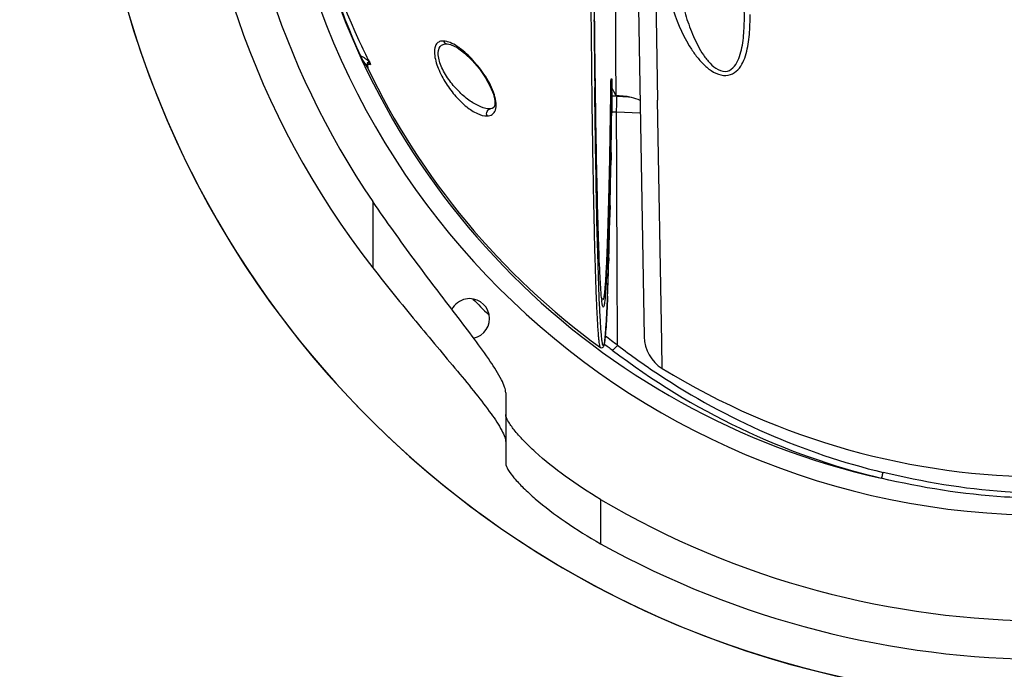
# Model space of a CAD drawing. Units: inches. Extents: x 0.5 to 16.1, y 0.5 to 11.2.
# Drawn here: x 4.3 to 5.5, y 1.2 to 1.9 of the extents above; entities that cross this region are included whole.
import ezdxf

# ---------------------------------------------------------------- set-up
doc = ezdxf.new("R2010")
doc.units = ezdxf.units.IN
doc.header["$MEASUREMENT"] = 0
doc.layers.add('Layer 1', color=7, linetype='Continuous')

# ---------------------------------------------------------------- blocks, each defined once
blk = doc.blocks.new('block 5')
at = {"layer": 'Layer 1', "color": 7, "lineweight": 25, "true_color": 0xffffff}
for points in [[(5.0641, 1.9825), (5.0667, 1.8343)], [(5.0109, 1.8442), (5.0109, 1.8463)], [(5.0177, 1.8203), (5.046, 1.8193)]]:
    blk.add_lwpolyline(points, dxfattribs=at)
for points, knots in [([(5.3566, 3.3933), (4.7322, 3.2968), (4.3043, 2.7123), (4.4008, 2.0879), (4.4974, 1.4635), (5.0818, 1.0356), (5.7062, 1.1322), (6.3306, 1.2288), (6.7585, 1.8132), (6.662, 2.4376), (6.5757, 2.9953), (6.0957, 3.4068), (5.5314, 3.4068)], [0, 0, 0, 0, 1, 1, 1, 2, 2, 2, 3, 3, 3, 4, 4, 4, 4]), ([(5.7288, 1.3825), (6.215, 1.4915), (6.5207, 1.974), (6.4117, 2.4602), (6.3027, 2.9464), (5.8201, 3.2521), (5.334, 3.1431), (4.8478, 3.034), (4.5421, 2.5515), (4.6511, 2.0653), (4.7275, 1.7248), (4.9934, 1.4588), (5.334, 1.3825)], [0, 0, 0, 0, 1, 1, 1, 2, 2, 2, 3, 3, 3, 4, 4, 4, 4]), ([(4.6069, 2.2628), (4.6069, 2.7733), (5.0208, 3.1872), (5.5314, 3.1872), (6.042, 3.1872), (6.4559, 2.7733), (6.4559, 2.2628), (6.4559, 1.7522), (6.042, 1.3383), (5.5314, 1.3383), (5.0208, 1.3383), (4.6069, 1.7522), (4.6069, 2.2628)], [0, 0, 0, 0, 1, 1, 1, 2, 2, 2, 3, 3, 3, 4, 4, 4, 4]), ([(5.0625, 2.1542), (5.0622, 2.1367), (5.0621, 2.1191), (5.0625, 2.1016), (5.0628, 2.0842), (5.0635, 2.0668), (5.065, 2.0494), (5.0664, 2.0322), (5.0684, 2.015), (5.0714, 1.9979), (5.0744, 1.9809), (5.0783, 1.9641), (5.0836, 1.9475), (5.0889, 1.9308), (5.0956, 1.9145), (5.1046, 1.8995), (5.1069, 1.8958), (5.1094, 1.892), (5.112, 1.8885), (5.1147, 1.8849), (5.1176, 1.8815), (5.1207, 1.8783), (5.1238, 1.8751), (5.1272, 1.8722), (5.1309, 1.8697), (5.1344, 1.8673), (5.1383, 1.8654), (5.1425, 1.8645), (5.1463, 1.8637), (5.1503, 1.8637), (5.1539, 1.8649), (5.1573, 1.866), (5.1603, 1.8682), (5.1627, 1.8708), (5.1652, 1.8734), (5.1671, 1.8764), (5.1687, 1.8796), (5.1703, 1.883), (5.1716, 1.8864), (5.1726, 1.89), (5.1747, 1.8974), (5.1758, 1.9051), (5.1765, 1.9128), (5.1772, 1.9208), (5.1773, 1.9289), (5.1772, 1.9369)], [0, 0, 0, 0, 1, 1, 1, 2, 2, 2, 3, 3, 3, 4, 4, 4, 5, 5, 5, 6, 6, 6, 7, 7, 7, 8, 8, 8, 9, 9, 9, 10, 10, 10, 11, 11, 11, 12, 12, 12, 13, 13, 13, 14, 14, 14, 15, 15, 15, 15]), ([(5.0799, 2.1554), (5.0796, 2.1387), (5.0795, 2.1221), (5.0796, 2.1054), (5.0798, 2.0889), (5.0803, 2.0723), (5.0812, 2.0558), (5.0822, 2.0393), (5.0836, 2.0228), (5.0857, 2.0065), (5.0878, 1.9901), (5.0906, 1.9739), (5.0944, 1.9578), (5.0963, 1.9498), (5.0985, 1.9418), (5.1009, 1.9339), (5.1035, 1.926), (5.1063, 1.9182), (5.1097, 1.9106), (5.1113, 1.9067), (5.1131, 1.9029), (5.1151, 1.8992), (5.1171, 1.8955), (5.1192, 1.8919), (5.1215, 1.8884), (5.1239, 1.8849), (5.1265, 1.8816), (5.1294, 1.8785), (5.1322, 1.8755), (5.1353, 1.8728), (5.1392, 1.8709), (5.1426, 1.8693), (5.1466, 1.8683), (5.1502, 1.8692), (5.1535, 1.87), (5.1564, 1.8723), (5.1586, 1.875), (5.1609, 1.8778), (5.1625, 1.8809), (5.1638, 1.8842), (5.1651, 1.8876), (5.1661, 1.8912), (5.1669, 1.8947), (5.1678, 1.8984), (5.1684, 1.9021), (5.1689, 1.9059), (5.1694, 1.9097), (5.1697, 1.9135), (5.17, 1.9174), (5.1705, 1.9252), (5.1706, 1.9331), (5.1704, 1.9409)], [0, 0, 0, 0, 1, 1, 1, 2, 2, 2, 3, 3, 3, 4, 4, 4, 5, 5, 5, 6, 6, 6, 7, 7, 7, 8, 8, 8, 9, 9, 9, 10, 10, 10, 11, 11, 11, 12, 12, 12, 13, 13, 13, 14, 14, 14, 15, 15, 15, 16, 16, 16, 17, 17, 17, 17]), ([(5.0105, 1.82), (5.0105, 1.822), (5.0106, 1.824), (5.0106, 1.826), (5.0107, 1.8321), (5.0108, 1.8381), (5.0109, 1.8442)], [0, 0, 0, 0, 1, 1, 1, 2, 2, 2, 2]), ([(5.0319, 1.8385), (5.0298, 1.8386), (5.0277, 1.8389), (5.0255, 1.839), (5.0239, 1.8391), (5.0223, 1.8392), (5.0208, 1.8395), (5.0198, 1.8397), (5.0189, 1.8399), (5.0178, 1.8399), (5.0173, 1.84), (5.0168, 1.84), (5.0166, 1.8404)], [0, 0, 0, 0, 1, 1, 1, 2, 2, 2, 3, 3, 3, 4, 4, 4, 4]), ([(5.0177, 1.8203), (5.0178, 1.8247), (5.018, 1.8291), (5.0181, 1.8335), (5.0181, 1.8353), (5.0181, 1.8371), (5.0183, 1.839)], [0, 0, 0, 0, 1, 1, 1, 2, 2, 2, 2]), ([(5.0319, 1.8385), (5.033, 1.8384), (5.0341, 1.8382), (5.0352, 1.838), (5.0388, 1.8372), (5.0423, 1.8359), (5.0457, 1.8344)], [0, 0, 0, 0, 1, 1, 1, 2, 2, 2, 2]), ([(5.0018, 1.5964), (5.0022, 1.5964), (5.0023, 1.5969), (5.0024, 1.5973), (5.0027, 1.5985), (5.0029, 1.5993), (5.003, 1.6001), (5.0033, 1.6015), (5.0035, 1.6032), (5.0036, 1.6047), (5.0039, 1.607), (5.0041, 1.609), (5.0042, 1.6112), (5.0045, 1.6139), (5.0047, 1.6167), (5.0048, 1.6195), (5.0051, 1.6228), (5.0052, 1.6262), (5.0054, 1.6295), (5.0059, 1.638), (5.0063, 1.6464), (5.0066, 1.6549), (5.007, 1.6656), (5.0074, 1.6763), (5.0077, 1.687), (5.0081, 1.6998), (5.0084, 1.7127), (5.0087, 1.7255), (5.0091, 1.7404), (5.0094, 1.7552), (5.0097, 1.77), (5.01, 1.7867), (5.0103, 1.8034), (5.0105, 1.82)], [0, 0, 0, 0, 1, 1, 1, 2, 2, 2, 3, 3, 3, 4, 4, 4, 5, 5, 5, 6, 6, 6, 7, 7, 7, 8, 8, 8, 9, 9, 9, 10, 10, 10, 11, 11, 11, 11]), ([(5.0189, 1.5416), (5.0188, 1.5646), (5.0186, 1.5875), (5.0185, 1.6105), (5.0182, 1.6805), (5.0179, 1.7504), (5.0177, 1.8204)], [0, 0, 0, 0, 1, 1, 1, 2, 2, 2, 2]), ([(4.8852, 1.4847), (4.8852, 1.487), (4.8847, 1.4893), (4.8839, 1.4915), (4.8829, 1.4945), (4.8816, 1.4974), (4.8802, 1.5002), (4.8763, 1.5079), (4.8716, 1.5151), (4.8668, 1.5222), (4.8607, 1.5312), (4.8543, 1.54), (4.8479, 1.5487), (4.8405, 1.5587), (4.833, 1.5685), (4.8255, 1.5783), (4.8174, 1.5889), (4.8093, 1.5995), (4.8013, 1.6101), (4.7929, 1.6212), (4.7845, 1.6323), (4.7762, 1.6434), (4.7593, 1.6664), (4.7426, 1.6896), (4.7265, 1.7131)], [0, 0, 0, 0, 1, 1, 1, 2, 2, 2, 3, 3, 3, 4, 4, 4, 5, 5, 5, 6, 6, 6, 7, 7, 7, 8, 8, 8, 8]), ([(4.7265, 1.6339), (4.7433, 1.6124), (4.7605, 1.5911), (4.7779, 1.5701), (4.7863, 1.5598), (4.7948, 1.5497), (4.8033, 1.5395), (4.8114, 1.5298), (4.8194, 1.5202), (4.8275, 1.5104), (4.8349, 1.5015), (4.8423, 1.4925), (4.8495, 1.4835), (4.8558, 1.4756), (4.8619, 1.4676), (4.8678, 1.4594), (4.8724, 1.453), (4.8769, 1.4465), (4.8805, 1.4395), (4.8818, 1.4369), (4.8831, 1.4343), (4.884, 1.4316), (4.8847, 1.4296), (4.8852, 1.4275), (4.8852, 1.4254)], [0, 0, 0, 0, 1, 1, 1, 2, 2, 2, 3, 3, 3, 4, 4, 4, 5, 5, 5, 6, 6, 6, 7, 7, 7, 8, 8, 8, 8]), ([(4.8467, 1.55), (4.8596, 1.5527), (4.868, 1.5652), (4.8654, 1.5781), (4.8628, 1.591), (4.8502, 1.5993), (4.8373, 1.5967), (4.8302, 1.5953), (4.8241, 1.5907), (4.8208, 1.5842)], [0, 0, 0, 0, 1, 1, 1, 2, 2, 2, 3, 3, 3, 3]), ([(5.0189, 1.5416), (5.0177, 1.5401), (5.0164, 1.5389), (5.0151, 1.5375), (5.0143, 1.5367), (5.0136, 1.5359), (5.0126, 1.5357)], [0, 0, 0, 0, 1, 1, 1, 2, 2, 2, 2]), ([(4.9986, 1.3572), (4.9841, 1.3658), (4.9699, 1.375), (4.9563, 1.385), (4.9439, 1.394), (4.932, 1.4036), (4.9206, 1.4139), (4.9158, 1.4184), (4.911, 1.4229), (4.9064, 1.4277), (4.9025, 1.4318), (4.8987, 1.436), (4.8952, 1.4403), (4.8926, 1.4437), (4.8901, 1.4472), (4.8879, 1.451), (4.8865, 1.4535), (4.8852, 1.4561), (4.8852, 1.4587)], [0, 0, 0, 0, 1, 1, 1, 2, 2, 2, 3, 3, 3, 4, 4, 4, 5, 5, 5, 6, 6, 6, 6]), ([(4.8852, 1.4004), (4.8852, 1.3978), (4.8865, 1.3954), (4.8878, 1.3931), (4.89, 1.3895), (4.8925, 1.3862), (4.8951, 1.3831), (4.8986, 1.3789), (4.9023, 1.375), (4.9062, 1.3711), (4.9108, 1.3666), (4.9156, 1.3623), (4.9205, 1.3581), (4.9318, 1.3483), (4.9438, 1.3392), (4.9562, 1.3307), (4.9699, 1.3212), (4.9841, 1.3124), (4.9986, 1.3043)], [0, 0, 0, 0, 1, 1, 1, 2, 2, 2, 3, 3, 3, 4, 4, 4, 5, 5, 5, 6, 6, 6, 6]), ([(5.334, 1.3825), (5.3345, 1.3831), (5.3347, 1.3839), (5.335, 1.3848), (5.3355, 1.3863), (5.336, 1.3878), (5.3364, 1.3894)], [0, 0, 0, 0, 1, 1, 1, 2, 2, 2, 2]), ([(5.5312, 1.3646), (5.5148, 1.3645), (5.4984, 1.3652), (5.482, 1.3663), (5.4329, 1.3697), (5.3842, 1.3779), (5.3364, 1.3894)], [0, 0, 0, 0, 1, 1, 1, 2, 2, 2, 2]), ([(5.5312, 1.3585), (5.5146, 1.3585), (5.498, 1.3591), (5.4815, 1.3601), (5.4318, 1.3633), (5.3824, 1.3711), (5.334, 1.3825)], [0, 0, 0, 0, 1, 1, 1, 2, 2, 2, 2])]:
    blk.add_open_spline(points, degree=3, knots=knots, dxfattribs=at)
for points in [[(4.7204, 2.8837), (4.4376, 2.5143), (4.4401, 2.0005), (4.7265, 1.6339)], [(4.7204, 2.8033), (4.5, 2.4727), (4.5024, 2.0413), (4.7265, 1.7131)], [(5.0161, 2.1324), (5.0162, 2.035), (5.0164, 1.9377), (5.0167, 1.8404)], [(4.4081, 2.0458), (4.5008, 1.5657), (4.8884, 1.1976), (5.3727, 1.1298)], [(5.0109, 1.8463), (5.011, 1.8508), (5.011, 1.8554), (5.0111, 1.8599)], [(4.846, 1.5967), (4.8521, 1.5905), (4.8583, 1.5843), (4.8646, 1.5782)], [(5.0025, 1.5434), (5.0059, 1.5408), (5.0092, 1.5383), (5.0126, 1.5357)], [(5.0041, 1.5531), (5.009, 1.5492), (5.0139, 1.5454), (5.0189, 1.5416)], [(5.0507, 1.5515), (5.051, 1.5361), (5.0591, 1.5218), (5.0723, 1.5137)], [(5.0126, 1.5357), (5.1079, 1.4628), (5.2173, 1.4106), (5.334, 1.3825)], [(5.0189, 1.5416), (5.0348, 1.5294), (5.0511, 1.5179), (5.0677, 1.5068)], [(5.0677, 1.5068), (5.1498, 1.4524), (5.2407, 1.4126), (5.3364, 1.3894)], [(5.0723, 1.5137), (5.354, 1.341), (5.7088, 1.341), (5.9905, 1.5137)], [(4.9986, 1.3572), (5.3274, 1.1637), (5.7353, 1.1637), (6.0642, 1.3572)], [(4.9986, 1.3043), (5.3299, 1.1202), (5.7329, 1.1202), (6.0642, 1.3043)]]:
    blk.add_open_spline(points, degree=3, dxfattribs=at)
blk = doc.blocks.new('block 10')
at = {"layer": 'Layer 1', "color": 7, "lineweight": 25, "true_color": 0xffffff}
for points in [[(5.0113, 1.8588), (5.011, 1.8436)], [(5.0119, 1.8193), (5.012, 1.8255), (5.0122, 1.8442)], [(5.0085, 1.6458), (5.0084, 1.6422)], [(5.0069, 1.5989), (5.0068, 1.5956)], [(5.007, 1.6001), (5.0069, 1.5997)], [(5.0069, 1.5997), (5.0069, 1.599)], [(5.0063, 1.5856), (5.0064, 1.5868)], [(5.0053, 1.5674), (5.0053, 1.5664)]]:
    blk.add_lwpolyline(points, dxfattribs=at)
for points in [[(4.6309, 2.2628), (4.631, 2.1395), (4.6579, 2.0177), (4.7097, 1.9059)], [(4.6309, 2.2628), (4.6309, 2.133), (4.6585, 2.0048), (4.7119, 1.8866)], [(4.9907, 1.9306), (4.991, 1.9036), (4.9913, 1.8766), (4.9916, 1.8497)], [(4.7097, 1.9059), (4.7139, 1.8969), (4.7181, 1.8881), (4.7226, 1.8793)], [(4.8187, 1.9033), (4.8177, 1.9037), (4.8167, 1.904), (4.8156, 1.9043)], [(4.712, 1.8865), (4.7137, 1.8827), (4.7159, 1.8791), (4.7184, 1.8757)], [(4.7188, 1.8769), (4.7192, 1.877), (4.7195, 1.8772), (4.7199, 1.8773)], [(4.7198, 1.8733), (4.7837, 1.7406), (4.8794, 1.6257), (4.9983, 1.5387)], [(4.7203, 1.8757), (4.7202, 1.8762), (4.7201, 1.8768), (4.72, 1.8773)], [(5.0112, 1.7718), (5.0114, 1.7876), (5.0117, 1.8033), (5.0119, 1.8191)], [(5.0112, 1.7718), (5.0111, 1.7668), (5.011, 1.7619), (5.0109, 1.7569)], [(5.01, 1.7084), (5.0103, 1.7245), (5.0107, 1.7407), (5.0109, 1.7569)], [(5.01, 1.7084), (5.0099, 1.7038), (5.0098, 1.6993), (5.0097, 1.6947)], [(5.0085, 1.6458), (5.0089, 1.6621), (5.0094, 1.6784), (5.0097, 1.6947)], [(5.007, 1.6001), (5.0075, 1.6141), (5.008, 1.6281), (5.0084, 1.6422)], [(5.0068, 1.5959), (5.0069, 1.5979), (5.0069, 1.5998), (5.007, 1.6017)], [(4.9997, 1.5983), (4.9998, 1.5972), (4.9999, 1.5962), (5, 1.5951)], [(5.0064, 1.5868), (5.0065, 1.5898), (5.0066, 1.5929), (5.0068, 1.5959)]]:
    blk.add_open_spline(points, degree=3, dxfattribs=at)
for points, knots in [([(4.9997, 1.5983), (4.9989, 1.6066), (4.9984, 1.615), (4.998, 1.6234), (4.9973, 1.6363), (4.9968, 1.6492), (4.9964, 1.6621), (4.9958, 1.6794), (4.9953, 1.6966), (4.9949, 1.7138), (4.9944, 1.735), (4.994, 1.7562), (4.9936, 1.7773), (4.9927, 1.8295), (4.992, 1.8818), (4.9915, 1.934), (4.9909, 1.9956), (4.9905, 2.0572), (4.9903, 2.1188)], [0, 0, 0, 0, 1, 1, 1, 2, 2, 2, 3, 3, 3, 4, 4, 4, 5, 5, 5, 6, 6, 6, 6]), ([(4.9864, 2.0266), (4.9866, 1.9927), (4.9868, 1.9587), (4.9872, 1.9249), (4.9875, 1.8936), (4.9878, 1.8623), (4.9882, 1.8311), (4.9885, 1.8032), (4.989, 1.7753), (4.9895, 1.7474), (4.9897, 1.735), (4.9899, 1.7225), (4.9902, 1.71), (4.9904, 1.6987), (4.9907, 1.6873), (4.9909, 1.6758), (4.9912, 1.6656), (4.9914, 1.6554), (4.9917, 1.6451), (4.992, 1.6361), (4.9923, 1.6271), (4.9926, 1.618), (4.9928, 1.6103), (4.9931, 1.6025), (4.9935, 1.5947), (4.9937, 1.5882), (4.994, 1.5818), (4.9944, 1.5753), (4.9946, 1.5702), (4.9949, 1.5651), (4.9953, 1.56), (4.9954, 1.5579), (4.9956, 1.5558), (4.9958, 1.5538), (4.9959, 1.5521), (4.9961, 1.5504), (4.9962, 1.5487), (4.9964, 1.5473), (4.9965, 1.546), (4.9967, 1.5446), (4.9969, 1.5436), (4.997, 1.5426), (4.9972, 1.5416), (4.9973, 1.541), (4.9975, 1.5404), (4.9977, 1.5397), (4.9978, 1.5393), (4.9979, 1.539), (4.9982, 1.5388)], [0, 0, 0, 0, 1, 1, 1, 2, 2, 2, 3, 3, 3, 4, 4, 4, 5, 5, 5, 6, 6, 6, 7, 7, 7, 8, 8, 8, 9, 9, 9, 10, 10, 10, 11, 11, 11, 12, 12, 12, 13, 13, 13, 14, 14, 14, 15, 15, 15, 16, 16, 16, 16]), ([(4.8109, 1.9051), (4.8093, 1.9051), (4.8077, 1.905), (4.8062, 1.9044), (4.8048, 1.9038), (4.8036, 1.9028), (4.8026, 1.9016), (4.8015, 1.9002), (4.8009, 1.8985), (4.8005, 1.8968), (4.8, 1.8945), (4.8, 1.8922), (4.8001, 1.8899), (4.8005, 1.8839), (4.8023, 1.8781), (4.8045, 1.8725), (4.807, 1.8662), (4.8102, 1.8602), (4.8139, 1.8545), (4.8174, 1.849), (4.8214, 1.8437), (4.8257, 1.8387), (4.8297, 1.8343), (4.834, 1.8301), (4.8386, 1.8264), (4.8426, 1.8233), (4.8468, 1.8205), (4.8515, 1.8183), (4.8551, 1.8166), (4.8591, 1.8153), (4.8631, 1.8155)], [0, 0, 0, 0, 1, 1, 1, 2, 2, 2, 3, 3, 3, 4, 4, 4, 5, 5, 5, 6, 6, 6, 7, 7, 7, 8, 8, 8, 9, 9, 9, 10, 10, 10, 10]), ([(4.8671, 1.824), (4.8632, 1.8239), (4.8593, 1.8249), (4.8556, 1.8264), (4.8511, 1.8282), (4.8469, 1.8305), (4.8429, 1.8333), (4.8384, 1.8364), (4.8341, 1.8399), (4.8302, 1.8438), (4.8259, 1.848), (4.822, 1.8526), (4.8184, 1.8574), (4.8148, 1.8623), (4.8115, 1.8675), (4.809, 1.8731), (4.8078, 1.8757), (4.8068, 1.8783), (4.806, 1.881), (4.8053, 1.8834), (4.8047, 1.8858), (4.8045, 1.8884), (4.8042, 1.892), (4.8047, 1.8961), (4.807, 1.8987), (4.8079, 1.8998), (4.8092, 1.9006), (4.8106, 1.9011), (4.8121, 1.9016), (4.8137, 1.9018), (4.8152, 1.9017)], [0, 0, 0, 0, 1, 1, 1, 2, 2, 2, 3, 3, 3, 4, 4, 4, 5, 5, 5, 6, 6, 6, 7, 7, 7, 8, 8, 8, 9, 9, 9, 10, 10, 10, 10]), ([(4.8109, 1.9051), (4.8112, 1.9042), (4.8118, 1.9034), (4.8125, 1.9028), (4.8133, 1.9022), (4.8142, 1.9018), (4.8152, 1.9017)], [0, 0, 0, 0, 1, 1, 1, 2, 2, 2, 2]), ([(4.8156, 1.9043), (4.8152, 1.9045), (4.8148, 1.9046), (4.8144, 1.9047), (4.8132, 1.9049), (4.8121, 1.9051), (4.8109, 1.9051)], [0, 0, 0, 0, 1, 1, 1, 2, 2, 2, 2]), ([(4.8301, 1.8967), (4.8291, 1.8974), (4.8282, 1.898), (4.8272, 1.8987), (4.8245, 1.9005), (4.8217, 1.902), (4.8187, 1.9032)], [0, 0, 0, 0, 1, 1, 1, 2, 2, 2, 2]), ([(4.8729, 1.8225), (4.8738, 1.825), (4.8739, 1.8279), (4.8738, 1.8306), (4.8735, 1.8341), (4.8727, 1.8375), (4.8716, 1.8409), (4.8692, 1.8487), (4.8654, 1.856), (4.8609, 1.8629), (4.8565, 1.8698), (4.8515, 1.8762), (4.846, 1.8822), (4.8412, 1.8875), (4.8359, 1.8925), (4.8301, 1.8967)], [0, 0, 0, 0, 1, 1, 1, 2, 2, 2, 3, 3, 3, 4, 4, 4, 5, 5, 5, 5]), ([(4.7119, 1.8866), (4.7119, 1.8867), (4.7119, 1.8868), (4.7119, 1.8869), (4.712, 1.887), (4.7121, 1.887), (4.7122, 1.887), (4.7125, 1.887), (4.7127, 1.887), (4.7129, 1.8869), (4.7132, 1.8868), (4.7135, 1.8867), (4.7138, 1.8865), (4.7143, 1.8863), (4.7147, 1.8861), (4.7152, 1.8859), (4.7158, 1.8855), (4.7164, 1.8852), (4.7169, 1.8848), (4.7177, 1.8843), (4.7185, 1.8837), (4.7192, 1.883), (4.7197, 1.8826), (4.7202, 1.882), (4.7207, 1.8815), (4.7214, 1.8808), (4.7221, 1.8801), (4.7226, 1.8793)], [0, 0, 0, 0, 1, 1, 1, 2, 2, 2, 3, 3, 3, 4, 4, 4, 5, 5, 5, 6, 6, 6, 7, 7, 7, 8, 8, 8, 9, 9, 9, 9]), ([(4.7184, 1.8757), (4.7183, 1.8759), (4.7183, 1.8762), (4.7184, 1.8763), (4.7184, 1.8766), (4.7186, 1.8767), (4.7188, 1.8769)], [0, 0, 0, 0, 1, 1, 1, 2, 2, 2, 2]), ([(4.7197, 1.8735), (4.7195, 1.874), (4.7203, 1.8726), (4.7206, 1.8725), (4.7208, 1.8725), (4.7207, 1.8731), (4.7206, 1.8735), (4.7205, 1.8746), (4.7204, 1.875), (4.7203, 1.8757)], [0, 0, 0, 0, 1, 1, 1, 2, 2, 2, 3, 3, 3, 3]), ([(4.7236, 1.8769), (4.723, 1.8777), (4.7223, 1.8784), (4.7213, 1.879), (4.7209, 1.8792), (4.7204, 1.8794), (4.72, 1.8792), (4.7199, 1.8792), (4.7198, 1.8791), (4.7197, 1.879), (4.7197, 1.8789), (4.7197, 1.8787), (4.7197, 1.8786), (4.7197, 1.8781), (4.7198, 1.8777), (4.7199, 1.8773)], [0, 0, 0, 0, 1, 1, 1, 2, 2, 2, 3, 3, 3, 4, 4, 4, 5, 5, 5, 5]), ([(4.7199, 1.8773), (4.7204, 1.8774), (4.7208, 1.8774), (4.7214, 1.8775), (4.7222, 1.8775), (4.7232, 1.8775), (4.7237, 1.8769)], [0, 0, 0, 0, 1, 1, 1, 2, 2, 2, 2]), ([(4.7226, 1.8793), (4.7229, 1.8786), (4.7232, 1.878), (4.7234, 1.8774), (4.7235, 1.8772), (4.7236, 1.8771), (4.7236, 1.8769)], [0, 0, 0, 0, 1, 1, 1, 2, 2, 2, 2]), ([(4.9971, 1.5954), (4.9957, 1.6302), (4.9948, 1.6651), (4.994, 1.6999), (4.993, 1.7498), (4.9922, 1.7997), (4.9916, 1.8497)], [0, 0, 0, 0, 1, 1, 1, 2, 2, 2, 2]), ([(5.011, 1.8436), (5.011, 1.8415), (5.011, 1.8394), (5.011, 1.8373), (5.0109, 1.8312), (5.0108, 1.8251), (5.0107, 1.819)], [0, 0, 0, 0, 1, 1, 1, 2, 2, 2, 2]), ([(5.0122, 1.8443), (5.0122, 1.8421), (5.0122, 1.84), (5.0121, 1.8379), (5.0121, 1.8317), (5.012, 1.8254), (5.0119, 1.8191)], [0, 0, 0, 0, 1, 1, 1, 2, 2, 2, 2]), ([(4.8631, 1.8155), (4.8622, 1.8171), (4.8621, 1.8193), (4.8629, 1.821), (4.8637, 1.8226), (4.8654, 1.824), (4.8671, 1.824)], [0, 0, 0, 0, 1, 1, 1, 2, 2, 2, 2]), ([(4.8631, 1.8155), (4.8651, 1.8157), (4.8673, 1.8161), (4.8691, 1.8173), (4.8708, 1.8185), (4.8722, 1.8204), (4.8729, 1.8225)], [0, 0, 0, 0, 1, 1, 1, 2, 2, 2, 2]), ([(5.0107, 1.819), (5.0103, 1.7915), (5.0098, 1.7641), (5.0092, 1.7366), (5.0087, 1.7146), (5.0082, 1.6926), (5.0075, 1.6705), (5.0069, 1.6546), (5.0063, 1.6386), (5.0056, 1.6227), (5.0051, 1.6133), (5.0046, 1.604), (5.0036, 1.5947)], [0, 0, 0, 0, 1, 1, 1, 2, 2, 2, 3, 3, 3, 4, 4, 4, 4]), ([(5.007, 1.6017), (5.0082, 1.6322), (5.009, 1.6627), (5.0097, 1.6932), (5.0106, 1.7352), (5.0113, 1.7773), (5.0119, 1.8193)], [0, 0, 0, 0, 1, 1, 1, 2, 2, 2, 2]), ([(5.0019, 1.5406), (5.0015, 1.5406), (5.0014, 1.5411), (5.0013, 1.5415), (5.001, 1.5426), (5.0008, 1.5434), (5.0007, 1.5442), (5.0004, 1.5456), (5.0002, 1.5471), (5.0001, 1.5486), (4.9998, 1.5506), (4.9996, 1.5526), (4.9995, 1.5546), (4.9992, 1.5572), (4.999, 1.5598), (4.9989, 1.5624), (4.9987, 1.5655), (4.9985, 1.5686), (4.9983, 1.5718), (4.9978, 1.5796), (4.9975, 1.5875), (4.9971, 1.5954)], [0, 0, 0, 0, 1, 1, 1, 2, 2, 2, 3, 3, 3, 4, 4, 4, 5, 5, 5, 6, 6, 6, 7, 7, 7, 7]), ([(5.0018, 1.5871), (5.0016, 1.5871), (5.0014, 1.5874), (5.0013, 1.5876), (5.0011, 1.5882), (5.001, 1.5886), (5.0009, 1.5892), (5.0007, 1.5899), (5.0005, 1.5908), (5.0004, 1.5916), (5.0003, 1.5928), (5.0001, 1.5939), (5, 1.5951)], [0, 0, 0, 0, 1, 1, 1, 2, 2, 2, 3, 3, 3, 4, 4, 4, 4]), ([(5.0036, 1.5947), (5.0034, 1.5936), (5.0033, 1.5925), (5.0031, 1.5913), (5.003, 1.5905), (5.0028, 1.5897), (5.0027, 1.589), (5.0026, 1.5885), (5.0025, 1.5881), (5.0022, 1.5875), (5.0021, 1.5873), (5.002, 1.5871), (5.0018, 1.5871)], [0, 0, 0, 0, 1, 1, 1, 2, 2, 2, 3, 3, 3, 4, 4, 4, 4]), ([(5.0068, 1.5956), (5.0067, 1.5929), (5.0065, 1.5903), (5.0064, 1.5876), (5.0061, 1.5809), (5.0058, 1.5741), (5.0053, 1.5674)], [0, 0, 0, 0, 1, 1, 1, 2, 2, 2, 2]), ([(4.9982, 1.5388), (4.9989, 1.5383), (5.0001, 1.5382), (5.0009, 1.5387), (5.0014, 1.5389), (5.0018, 1.5394), (5.0021, 1.5399), (5.0023, 1.5402), (5.0024, 1.5406), (5.0025, 1.541), (5.0027, 1.5415), (5.0028, 1.5419), (5.0029, 1.5423), (5.0032, 1.5435), (5.0033, 1.5447), (5.0035, 1.5459), (5.0037, 1.5476), (5.0039, 1.5492), (5.0041, 1.5509), (5.0043, 1.553), (5.0045, 1.5552), (5.0046, 1.5573), (5.0049, 1.56), (5.005, 1.5626), (5.0052, 1.5653), (5.0054, 1.5684), (5.0056, 1.5716), (5.0058, 1.5747), (5.006, 1.5783), (5.0062, 1.5819), (5.0063, 1.5855)], [0, 0, 0, 0, 1, 1, 1, 2, 2, 2, 3, 3, 3, 4, 4, 4, 5, 5, 5, 6, 6, 6, 7, 7, 7, 8, 8, 8, 9, 9, 9, 10, 10, 10, 10]), ([(5.0053, 1.5664), (5.005, 1.5626), (5.0048, 1.5588), (5.0044, 1.555), (5.0042, 1.5523), (5.004, 1.5496), (5.0036, 1.5469), (5.0035, 1.546), (5.0034, 1.545), (5.0032, 1.5441), (5.0031, 1.5434), (5.0029, 1.5427), (5.0027, 1.5421), (5.0027, 1.5417), (5.0026, 1.5413), (5.0023, 1.5409), (5.0022, 1.5407), (5.0021, 1.5405), (5.0019, 1.5406)], [0, 0, 0, 0, 1, 1, 1, 2, 2, 2, 3, 3, 3, 4, 4, 4, 5, 5, 5, 6, 6, 6, 6])]:
    blk.add_open_spline(points, degree=3, knots=knots, dxfattribs=at)

msp = doc.modelspace()

# ---------------------------------------------------------------- linework, layer by layer
at = {"layer": 'Layer 1', "color": 7, "lineweight": 25, "true_color": 0xffffff}
for points in [[(5.0386, 2.2458), (5.0507, 1.5515)], [(4.8152, 1.9017), (4.8154, 1.9017)], [(4.8154, 1.9017), (4.8194, 1.9009), (4.827, 1.8972), (4.836, 1.8906), (4.8452, 1.8818), (4.8538, 1.8717), (4.8612, 1.8611), (4.8668, 1.8508), (4.8705, 1.8415), (4.8721, 1.834), (4.872, 1.8285), (4.8709, 1.8256), (4.8692, 1.8244), (4.8671, 1.824)], [(4.712, 1.8865), (4.7119, 1.8866)], [(4.712, 1.8865), (4.7141, 1.8823)], [(4.7141, 1.8823), (4.7184, 1.8757)], [(4.7186, 1.8755), (4.7184, 1.8757)], [(4.7186, 1.8754), (4.7186, 1.8755)], [(4.7197, 1.8735), (4.7186, 1.8754)], [(4.7198, 1.8734), (4.7197, 1.8736)], [(5.0111, 1.86), (5.0122, 1.8599)], [(5.0122, 1.8599), (5.0122, 1.8492)], [(5.0122, 1.8588), (5.0112, 1.8588)], [(5.0122, 1.8443), (5.0122, 1.8588)], [(5.0167, 1.8403), (5.0122, 1.8492)], [(5.0183, 1.839), (5.012, 1.8392)], [(5.0122, 1.8443), (5.0122, 1.8442)], [(5.0183, 1.839), (5.0319, 1.8385)], [(5.0718, 1.5452), (5.0667, 1.8344)], [(4.8671, 1.824), (4.8671, 1.824)], [(5.0119, 1.8205), (5.0177, 1.8203)], [(4.7265, 1.7131), (4.7265, 1.6339)], [(5.0018, 1.5964), (5, 1.5964)], [(5.0723, 1.5137), (5.0718, 1.5452)], [(4.8852, 1.4847), (4.8852, 1.4004)], [(4.9986, 1.3572), (4.9986, 1.3044)]]:
    msp.add_lwpolyline(points, dxfattribs=at)

# ---------------------------------------------------------------- block references
at = {"layer": 'Layer 1'}
for name in ['block 5', 'block 10']:
    msp.add_blockref(name, (0, 0), dxfattribs=at)

doc.saveas('drawing.dxf')
